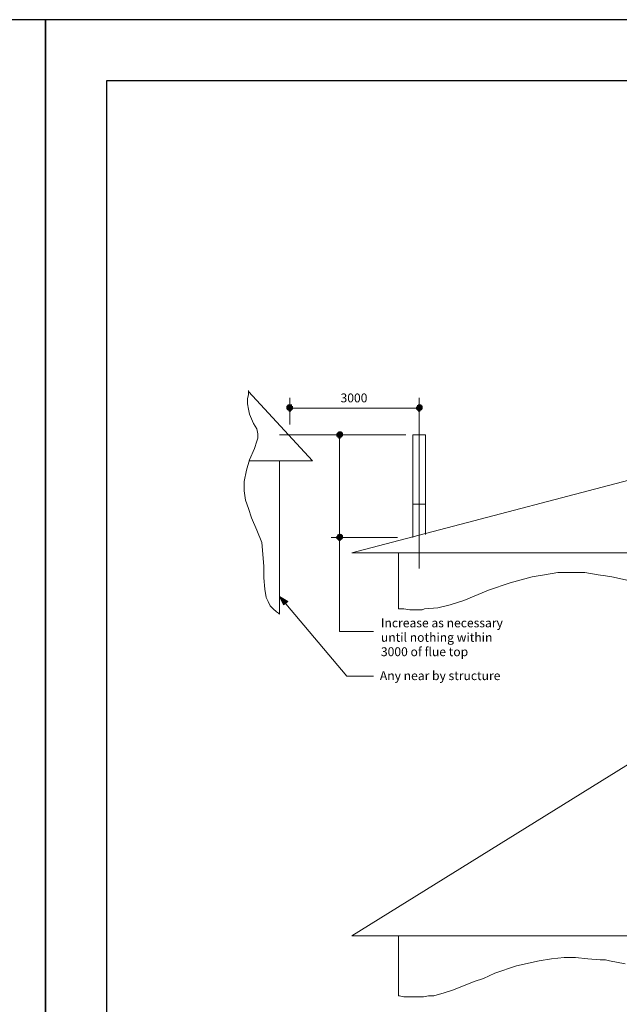
# Model space of a CAD drawing. Units: millimetres. Extents: x -495 to 7902, y -362 to 5576.
# Drawn here: x 3619 to 5581, y 2355 to 5576 of the extents above; entities that cross this region are included whole.
import ezdxf

# ---------------------------------------------------------------- set-up
doc = ezdxf.new("R2010")
doc.units = ezdxf.units.MM
doc.header["$LTSCALE"] = 6
doc.layers.add('01 TFD - SHEET', color=7, linetype='Continuous')
for name, color, linetype, lineweight in [('01 TFD DETAILS', 7, 'Continuous', 5), ('01 TFD DIMENSIONS', 7, 'Continuous', 5), ('01 TFD DIMENSIONS TEXT', 5, 'Continuous', 0)]:
    doc.layers.add(name, color=color, linetype=linetype, lineweight=lineweight)
doc.styles.add('PDF Arial', font='Arial.ttf')

msp = doc.modelspace()

# ---------------------------------------------------------------- linework, layer by layer
at = {"layer": '01 TFD - SHEET'}
for points in [[(-495.3, -362.3), (3703.3, -362.3), (3703.3, 5575.7), (-495.3, 5575.7)], [(3703.3, -362.3), (7901.9, -362.3), (7901.9, 5575.7), (3703.3, 5575.7)], [(3903.3, -162.4), (7702, -162.4), (7702, 5375.8), (3903.3, 5375.8)]]:
    msp.add_lwpolyline(points, close=True, dxfattribs=at)
at = {"layer": '01 TFD DETAILS'}
for points in [[(4367.6, 4362.8), (4367.6, 4359.5), (4367.6, 4349.3), (4364.2, 4335.8), (4364.2, 4318.8), (4367.6, 4301.9), (4371, 4285), (4384.5, 4254.5), (4394.7, 4237.6), (4398.1, 4220.6), (4398.1, 4207.1), (4394.7, 4196.9), (4387.9, 4173.2), (4371, 4136), (4360.8, 4102.1), (4354.1, 4064.9), (4354.1, 4034.4), (4357.5, 4004), (4367.6, 3976.9), (4377.8, 3946.4), (4394.7, 3905.8), (4411.6, 3865.1), (4415, 3827.9), (4418.4, 3787.3), (4418.4, 3750), (4421.8, 3712.8), (4425.2, 3685.7), (4431.9, 3672.2), (4438.7, 3658.6), (4448.9, 3648.5), (4459, 3638.3), (4465.8, 3634.9), (4469.2, 3631.5), (4469.2, 4132.6)], [(4371, 4132.6), (4577.5, 4132.6), (4367.6, 4359.5)], [(4946.6, 3892.2), (4946.6, 3990.4), (4946.6, 4217.3), (4905.9, 4217.3), (4905.9, 3990.4), (4946.6, 3990.4)], [(4905.9, 3990.4), (4905.9, 3882.1)], [(4858.5, 3831.3), (4858.5, 3648.5), (4861.9, 3648.5), (4875.5, 3648.5), (4895.8, 3645.1), (4916.1, 3645.1), (4929.6, 3645.1), (4936.4, 3645.1), (4943.2, 3648.5), (4987.2, 3651.9), (5027.8, 3662), (5071.8, 3675.5), (5153.1, 3709.4), (5224.2, 3733.1), (5295.3, 3753.4), (5315.6, 3756.8), (5335.9, 3760.2), (5379.9, 3767), (5424, 3767), (5468, 3767), (5512, 3760.2), (5535.7, 3756.8), (5556, 3753.4), (5630.5, 3736.5)], [(4858.5, 2578.6), (4858.5, 2382.2), (4861.9, 2382.2), (4875.5, 2378.8), (4892.4, 2378.8), (4916.1, 2378.8), (4939.8, 2378.8), (4956.7, 2382.2), (4973.7, 2382.2), (5007.5, 2392.4), (5038, 2402.5), (5105.7, 2429.6), (5136.2, 2439.8), (5173.4, 2456.7), (5244.5, 2480.4), (5319, 2497.3), (5359.6, 2504.1), (5400.3, 2507.5), (5437.5, 2507.5), (5478.1, 2504.1), (5518.8, 2500.7), (5528.9, 2500.7), (5535.7, 2500.7), (5549.2, 2497.3), (5600, 2487.2)]]:
    msp.add_lwpolyline(points, dxfattribs=at)
for points in [[(7049.1, 3831.3), (4706.2, 3831.3), (5877.6, 4139.4)], [(7049.1, 2578.6), (4706.2, 2578.6), (5877.6, 3306.5)]]:
    msp.add_lwpolyline(points, close=True, dxfattribs=at)
at = {"layer": '01 TFD DIMENSIONS', "color": 8, "true_color": 0x808080}
for points in [[(4503, 4339.1), (4503, 4251.1)], [(4926.3, 4339.1), (4926.3, 3780.5)], [(4503, 4305.3), (4926.3, 4305.3)], [(4882.2, 4217.3), (4469.2, 4217.3)], [(4665.6, 4217.3), (4665.6, 3882.1), (4665.6, 3574), (4777.3, 3574)], [(4638.5, 3882.1), (4855.2, 3882.1)], [(4777.3, 3428.4), (4689.3, 3428.4), (4489.5, 3665.4)]]:
    msp.add_lwpolyline(points, dxfattribs=at)
for points in [[(4492.9, 4308.7), (4513.2, 4308.7), (4492.9, 4308.7)], [(4492.9, 4308.7), (4513.2, 4308.7), (4492.9, 4308.7)], [(4492.9, 4308.7), (4513.2, 4308.7), (4492.9, 4308.7)], [(4513.2, 4305.3), (4492.9, 4305.3), (4513.2, 4305.3)], [(4513.2, 4305.3), (4492.9, 4305.3), (4513.2, 4305.3)], [(4513.2, 4301.9), (4492.9, 4301.9), (4513.2, 4301.9)], [(4513.2, 4301.9), (4492.9, 4301.9), (4513.2, 4301.9)], [(4496.3, 4315.4), (4509.8, 4315.4), (4496.3, 4315.4)], [(4496.3, 4312.1), (4509.8, 4312.1), (4496.3, 4312.1)], [(4496.3, 4312.1), (4509.8, 4312.1), (4496.3, 4312.1)], [(4509.8, 4298.5), (4496.3, 4298.5), (4509.8, 4298.5)], [(4509.8, 4298.5), (4496.3, 4298.5), (4509.8, 4298.5)], [(4506.4, 4298.5), (4496.3, 4298.5), (4506.4, 4298.5)], [(4499.7, 4315.4), (4506.4, 4315.4), (4499.7, 4315.4)], [(4499.7, 4315.4), (4506.4, 4315.4), (4499.7, 4315.4)], [(4506.4, 4295.1), (4499.7, 4295.1), (4506.4, 4295.1)], [(4503, 4295.1), (4499.7, 4295.1), (4503, 4295.1)], [(4503, 4315.4), (4506.4, 4315.4), (4503, 4315.4)], [(4916.1, 4308.7), (4936.4, 4308.7), (4916.1, 4308.7)], [(4916.1, 4308.7), (4936.4, 4308.7), (4916.1, 4308.7)], [(4916.1, 4308.7), (4936.4, 4308.7), (4916.1, 4308.7)], [(4936.4, 4305.3), (4916.1, 4305.3), (4936.4, 4305.3)], [(4936.4, 4305.3), (4916.1, 4305.3), (4936.4, 4305.3)], [(4936.4, 4301.9), (4916.1, 4301.9), (4936.4, 4301.9)], [(4936.4, 4301.9), (4916.1, 4301.9), (4936.4, 4301.9)], [(4919.5, 4312.1), (4936.4, 4312.1), (4919.5, 4312.1)], [(4919.5, 4312.1), (4933, 4312.1), (4919.5, 4312.1)], [(4919.5, 4312.1), (4933, 4312.1), (4919.5, 4312.1)], [(4933, 4298.5), (4919.5, 4298.5), (4933, 4298.5)], [(4933, 4298.5), (4919.5, 4298.5), (4933, 4298.5)], [(4933, 4298.5), (4919.5, 4298.5), (4933, 4298.5)], [(4922.9, 4315.4), (4933, 4315.4), (4922.9, 4315.4)], [(4922.9, 4315.4), (4929.6, 4315.4), (4922.9, 4315.4)], [(4922.9, 4315.4), (4929.6, 4315.4), (4922.9, 4315.4)], [(4929.6, 4295.1), (4922.9, 4295.1), (4929.6, 4295.1)], [(4926.3, 4295.1), (4922.9, 4295.1), (4926.3, 4295.1)], [(4926.3, 4315.4), (4929.6, 4315.4), (4926.3, 4315.4)], [(4655.4, 4220.6), (4675.7, 4220.6), (4655.4, 4220.6)], [(4655.4, 4220.6), (4675.7, 4220.6), (4655.4, 4220.6)], [(4658.8, 4224), (4675.7, 4224), (4658.8, 4224)], [(4658.8, 4224), (4672.3, 4224), (4658.8, 4224)], [(4658.8, 4224), (4672.3, 4224), (4658.8, 4224)], [(4658.8, 4224), (4672.3, 4224), (4658.8, 4224)], [(4662.2, 4227.4), (4672.3, 4227.4), (4662.2, 4227.4)], [(4662.2, 4227.4), (4668.9, 4227.4), (4662.2, 4227.4)], [(4662.2, 4227.4), (4668.9, 4227.4), (4662.2, 4227.4)], [(4665.6, 4227.4), (4668.9, 4227.4), (4665.6, 4227.4)], [(4675.7, 4217.3), (4655.4, 4217.3), (4675.7, 4217.3)], [(4675.7, 4217.3), (4655.4, 4217.3), (4675.7, 4217.3)], [(4675.7, 4213.9), (4655.4, 4213.9), (4675.7, 4213.9)], [(4675.7, 4213.9), (4655.4, 4213.9), (4675.7, 4213.9)], [(4675.7, 4213.9), (4655.4, 4213.9), (4675.7, 4213.9)], [(4672.3, 4210.5), (4658.8, 4210.5), (4672.3, 4210.5)], [(4672.3, 4210.5), (4658.8, 4210.5), (4672.3, 4210.5)], [(4672.3, 4210.5), (4658.8, 4210.5), (4672.3, 4210.5)], [(4672.3, 4210.5), (4658.8, 4210.5), (4672.3, 4210.5)], [(4668.9, 4207.1), (4662.2, 4207.1), (4668.9, 4207.1)], [(4668.9, 4207.1), (4662.2, 4207.1), (4668.9, 4207.1)], [(4665.6, 4207.1), (4662.2, 4207.1), (4665.6, 4207.1)], [(4655.4, 3885.5), (4675.7, 3885.5), (4655.4, 3885.5)], [(4655.4, 3885.5), (4675.7, 3885.5), (4655.4, 3885.5)], [(4655.4, 3885.5), (4675.7, 3885.5), (4655.4, 3885.5)], [(4675.7, 3882.1), (4655.4, 3882.1), (4675.7, 3882.1)], [(4675.7, 3882.1), (4655.4, 3882.1), (4675.7, 3882.1)], [(4675.7, 3878.7), (4655.4, 3878.7), (4675.7, 3878.7)], [(4675.7, 3878.7), (4655.4, 3878.7), (4675.7, 3878.7)], [(4658.8, 3888.8), (4675.7, 3888.8), (4658.8, 3888.8)], [(4658.8, 3888.8), (4672.3, 3888.8), (4658.8, 3888.8)], [(4658.8, 3888.8), (4672.3, 3888.8), (4658.8, 3888.8)], [(4672.3, 3875.3), (4658.8, 3875.3), (4672.3, 3875.3)], [(4672.3, 3875.3), (4658.8, 3875.3), (4672.3, 3875.3)], [(4672.3, 3875.3), (4658.8, 3875.3), (4672.3, 3875.3)], [(4662.2, 3892.2), (4672.3, 3892.2), (4662.2, 3892.2)], [(4662.2, 3892.2), (4668.9, 3892.2), (4662.2, 3892.2)], [(4662.2, 3892.2), (4668.9, 3892.2), (4662.2, 3892.2)], [(4668.9, 3871.9), (4662.2, 3871.9), (4668.9, 3871.9)], [(4665.6, 3871.9), (4662.2, 3871.9), (4665.6, 3871.9)], [(4665.6, 3892.2), (4668.9, 3892.2), (4665.6, 3892.2)], [(4482.7, 3662), (4496.3, 3672.2), (4469.2, 3689.1)]]:
    msp.add_lwpolyline(points, close=True, dxfattribs=at)
for centre in [(4501.4, 4307), (4928, 4307), (4667.3, 4219), (4667.3, 3883.8)]:
    msp.add_circle(centre, 8.46, dxfattribs=at)
at = {"layer": '01 TFD DIMENSIONS', "color": 8, "true_color": 0x808080, "transparency": 33554559}
for points in [[(4492.9, 4308.7), (4513.2, 4308.7), (4492.9, 4312.1)], [(4492.9, 4312.1), (4513.2, 4308.7), (4513.2, 4312.1)], [(4492.9, 4312.1), (4513.2, 4312.1), (4496.3, 4312.1)], [(4513.2, 4308.7), (4492.9, 4308.7), (4513.2, 4305.3)], [(4513.2, 4305.3), (4492.9, 4308.7), (4492.9, 4305.3)], [(4492.9, 4308.7), (4513.2, 4308.7), (4513.2, 4308.7)], [(4492.9, 4308.7), (4513.2, 4308.7), (4513.2, 4308.7)], [(4492.9, 4308.7), (4513.2, 4308.7), (4513.2, 4308.7)], [(4513.2, 4305.3), (4492.9, 4305.3), (4492.9, 4305.3)], [(4513.2, 4305.3), (4492.9, 4305.3), (4492.9, 4305.3)], [(4513.2, 4305.3), (4492.9, 4305.3), (4513.2, 4301.9)], [(4513.2, 4301.9), (4492.9, 4305.3), (4492.9, 4301.9)], [(4513.2, 4301.9), (4492.9, 4301.9), (4492.9, 4301.9)], [(4513.2, 4301.9), (4492.9, 4301.9), (4492.9, 4301.9)], [(4513.2, 4301.9), (4492.9, 4301.9), (4509.8, 4301.9)], [(4509.8, 4301.9), (4492.9, 4301.9), (4496.3, 4301.9)], [(4496.3, 4312.1), (4509.8, 4312.1), (4496.3, 4315.4)], [(4496.3, 4315.4), (4509.8, 4312.1), (4509.8, 4315.4)], [(4496.3, 4315.4), (4509.8, 4315.4), (4506.4, 4315.4)], [(4496.3, 4315.4), (4506.4, 4315.4), (4499.7, 4315.4)], [(4496.3, 4312.1), (4513.2, 4312.1), (4509.8, 4312.1)], [(4496.3, 4312.1), (4509.8, 4312.1), (4509.8, 4312.1)], [(4496.3, 4312.1), (4509.8, 4312.1), (4509.8, 4312.1)], [(4509.8, 4301.9), (4496.3, 4301.9), (4509.8, 4298.5)], [(4509.8, 4298.5), (4496.3, 4301.9), (4496.3, 4298.5)], [(4509.8, 4298.5), (4496.3, 4298.5), (4496.3, 4298.5)], [(4509.8, 4298.5), (4496.3, 4298.5), (4496.3, 4298.5)], [(4509.8, 4298.5), (4496.3, 4298.5), (4506.4, 4298.5)], [(4506.4, 4298.5), (4496.3, 4298.5), (4496.3, 4298.5)], [(4506.4, 4298.5), (4496.3, 4298.5), (4499.7, 4298.5)], [(4499.7, 4315.4), (4506.4, 4315.4), (4506.4, 4315.4)], [(4499.7, 4315.4), (4506.4, 4315.4), (4506.4, 4315.4)], [(4499.7, 4315.4), (4506.4, 4315.4), (4506.4, 4315.4)], [(4499.7, 4315.4), (4506.4, 4315.4), (4503, 4315.4)], [(4506.4, 4298.5), (4499.7, 4298.5), (4506.4, 4295.1)], [(4506.4, 4295.1), (4499.7, 4298.5), (4499.7, 4295.1)], [(4506.4, 4295.1), (4499.7, 4295.1), (4499.7, 4295.1)], [(4506.4, 4295.1), (4499.7, 4295.1), (4503, 4295.1)], [(4916.1, 4308.7), (4936.4, 4308.7), (4919.5, 4312.1)], [(4936.4, 4308.7), (4916.1, 4308.7), (4936.4, 4305.3)], [(4936.4, 4305.3), (4916.1, 4308.7), (4916.1, 4305.3)], [(4916.1, 4308.7), (4936.4, 4308.7), (4936.4, 4308.7)], [(4916.1, 4308.7), (4936.4, 4308.7), (4936.4, 4308.7)], [(4916.1, 4308.7), (4936.4, 4308.7), (4936.4, 4308.7)], [(4936.4, 4305.3), (4916.1, 4305.3), (4916.1, 4305.3)], [(4936.4, 4305.3), (4916.1, 4305.3), (4916.1, 4305.3)], [(4936.4, 4305.3), (4916.1, 4305.3), (4936.4, 4301.9)], [(4936.4, 4301.9), (4916.1, 4305.3), (4916.1, 4301.9)], [(4936.4, 4301.9), (4916.1, 4301.9), (4916.1, 4301.9)], [(4936.4, 4301.9), (4916.1, 4301.9), (4919.5, 4301.9)], [(4919.5, 4312.1), (4933, 4312.1), (4919.5, 4315.4)], [(4919.5, 4315.4), (4933, 4312.1), (4933, 4315.4)], [(4919.5, 4315.4), (4933, 4315.4), (4922.9, 4315.4)], [(4919.5, 4312.1), (4936.4, 4308.7), (4936.4, 4312.1)], [(4919.5, 4312.1), (4936.4, 4312.1), (4933, 4312.1)], [(4919.5, 4312.1), (4933, 4312.1), (4933, 4312.1)], [(4919.5, 4312.1), (4933, 4312.1), (4933, 4312.1)], [(4936.4, 4301.9), (4919.5, 4301.9), (4933, 4301.9)], [(4933, 4301.9), (4919.5, 4301.9), (4919.5, 4301.9)], [(4933, 4301.9), (4919.5, 4301.9), (4933, 4298.5)], [(4933, 4298.5), (4919.5, 4301.9), (4919.5, 4298.5)], [(4933, 4298.5), (4919.5, 4298.5), (4919.5, 4298.5)], [(4933, 4298.5), (4919.5, 4298.5), (4919.5, 4298.5)], [(4933, 4298.5), (4919.5, 4298.5), (4922.9, 4298.5)], [(4922.9, 4315.4), (4933, 4315.4), (4933, 4315.4)], [(4922.9, 4315.4), (4933, 4315.4), (4929.6, 4315.4)], [(4922.9, 4315.4), (4929.6, 4315.4), (4929.6, 4315.4)], [(4922.9, 4315.4), (4929.6, 4315.4), (4929.6, 4315.4)], [(4922.9, 4315.4), (4929.6, 4315.4), (4926.3, 4315.4)], [(4933, 4298.5), (4922.9, 4298.5), (4929.6, 4298.5)], [(4929.6, 4298.5), (4922.9, 4298.5), (4922.9, 4298.5)], [(4929.6, 4298.5), (4922.9, 4298.5), (4929.6, 4295.1)], [(4929.6, 4295.1), (4922.9, 4298.5), (4922.9, 4295.1)], [(4929.6, 4295.1), (4922.9, 4295.1), (4922.9, 4295.1)], [(4929.6, 4295.1), (4922.9, 4295.1), (4926.3, 4295.1)], [(4655.4, 4220.6), (4675.7, 4220.6), (4658.8, 4224)], [(4655.4, 4217.3), (4675.7, 4217.3), (4655.4, 4220.6)], [(4655.4, 4220.6), (4675.7, 4217.3), (4675.7, 4220.6)], [(4655.4, 4220.6), (4675.7, 4220.6), (4675.7, 4220.6)], [(4655.4, 4220.6), (4675.7, 4220.6), (4675.7, 4220.6)], [(4658.8, 4224), (4672.3, 4224), (4662.2, 4227.4)], [(4658.8, 4224), (4675.7, 4220.6), (4675.7, 4224)], [(4658.8, 4224), (4675.7, 4224), (4672.3, 4224)], [(4658.8, 4224), (4672.3, 4224), (4672.3, 4224)], [(4658.8, 4224), (4672.3, 4224), (4672.3, 4224)], [(4658.8, 4224), (4672.3, 4224), (4672.3, 4224)], [(4662.2, 4227.4), (4672.3, 4224), (4672.3, 4227.4)], [(4662.2, 4227.4), (4672.3, 4227.4), (4668.9, 4227.4)], [(4662.2, 4227.4), (4668.9, 4227.4), (4668.9, 4227.4)], [(4662.2, 4227.4), (4668.9, 4227.4), (4668.9, 4227.4)], [(4662.2, 4227.4), (4668.9, 4227.4), (4665.6, 4227.4)], [(4675.7, 4217.3), (4655.4, 4217.3), (4655.4, 4217.3)], [(4675.7, 4217.3), (4655.4, 4217.3), (4655.4, 4217.3)], [(4675.7, 4217.3), (4655.4, 4217.3), (4675.7, 4213.9)], [(4675.7, 4213.9), (4655.4, 4217.3), (4655.4, 4213.9)], [(4675.7, 4213.9), (4655.4, 4213.9), (4655.4, 4213.9)], [(4675.7, 4213.9), (4655.4, 4213.9), (4655.4, 4213.9)], [(4675.7, 4213.9), (4655.4, 4213.9), (4658.8, 4213.9)], [(4675.7, 4213.9), (4658.8, 4213.9), (4672.3, 4210.5)], [(4672.3, 4210.5), (4658.8, 4213.9), (4658.8, 4210.5)], [(4672.3, 4210.5), (4658.8, 4210.5), (4658.8, 4210.5)], [(4672.3, 4210.5), (4658.8, 4210.5), (4658.8, 4210.5)], [(4672.3, 4210.5), (4658.8, 4210.5), (4658.8, 4210.5)], [(4672.3, 4210.5), (4658.8, 4210.5), (4662.2, 4210.5)], [(4672.3, 4210.5), (4662.2, 4210.5), (4668.9, 4207.1)], [(4668.9, 4207.1), (4662.2, 4210.5), (4662.2, 4207.1)], [(4668.9, 4207.1), (4662.2, 4207.1), (4662.2, 4207.1)], [(4668.9, 4207.1), (4662.2, 4207.1), (4662.2, 4207.1)], [(4668.9, 4207.1), (4662.2, 4207.1), (4665.6, 4207.1)], [(4655.4, 3885.5), (4675.7, 3885.5), (4658.8, 3888.8)], [(4675.7, 3885.5), (4655.4, 3885.5), (4675.7, 3882.1)], [(4675.7, 3882.1), (4655.4, 3885.5), (4655.4, 3882.1)], [(4655.4, 3885.5), (4675.7, 3885.5), (4675.7, 3885.5)], [(4655.4, 3885.5), (4675.7, 3885.5), (4675.7, 3885.5)], [(4655.4, 3885.5), (4675.7, 3885.5), (4675.7, 3885.5)], [(4675.7, 3882.1), (4655.4, 3882.1), (4655.4, 3882.1)], [(4675.7, 3882.1), (4655.4, 3882.1), (4655.4, 3882.1)], [(4675.7, 3882.1), (4655.4, 3882.1), (4675.7, 3878.7)], [(4675.7, 3878.7), (4655.4, 3882.1), (4655.4, 3878.7)], [(4675.7, 3878.7), (4655.4, 3878.7), (4655.4, 3878.7)], [(4675.7, 3878.7), (4655.4, 3878.7), (4658.8, 3878.7)], [(4658.8, 3888.8), (4672.3, 3888.8), (4658.8, 3892.2)], [(4658.8, 3892.2), (4672.3, 3888.8), (4672.3, 3892.2)], [(4658.8, 3892.2), (4672.3, 3892.2), (4662.2, 3892.2)], [(4658.8, 3888.8), (4675.7, 3885.5), (4675.7, 3888.8)], [(4658.8, 3888.8), (4675.7, 3888.8), (4672.3, 3888.8)], [(4658.8, 3888.8), (4672.3, 3888.8), (4672.3, 3888.8)], [(4658.8, 3888.8), (4672.3, 3888.8), (4672.3, 3888.8)], [(4675.7, 3878.7), (4658.8, 3878.7), (4672.3, 3878.7)], [(4672.3, 3878.7), (4658.8, 3878.7), (4658.8, 3878.7)], [(4672.3, 3878.7), (4658.8, 3878.7), (4672.3, 3875.3)], [(4672.3, 3875.3), (4658.8, 3878.7), (4658.8, 3875.3)], [(4672.3, 3875.3), (4658.8, 3875.3), (4658.8, 3875.3)], [(4672.3, 3875.3), (4658.8, 3875.3), (4658.8, 3875.3)], [(4672.3, 3875.3), (4658.8, 3875.3), (4662.2, 3875.3)], [(4662.2, 3892.2), (4672.3, 3892.2), (4672.3, 3892.2)], [(4662.2, 3892.2), (4672.3, 3892.2), (4668.9, 3892.2)], [(4662.2, 3892.2), (4668.9, 3892.2), (4668.9, 3892.2)], [(4662.2, 3892.2), (4668.9, 3892.2), (4668.9, 3892.2)], [(4662.2, 3892.2), (4668.9, 3892.2), (4665.6, 3892.2)], [(4672.3, 3875.3), (4662.2, 3875.3), (4668.9, 3875.3)], [(4668.9, 3875.3), (4662.2, 3875.3), (4662.2, 3875.3)], [(4668.9, 3875.3), (4662.2, 3875.3), (4668.9, 3871.9)], [(4668.9, 3871.9), (4662.2, 3875.3), (4662.2, 3871.9)], [(4668.9, 3871.9), (4662.2, 3871.9), (4662.2, 3871.9)], [(4668.9, 3871.9), (4662.2, 3871.9), (4665.6, 3871.9)], [(4496.3, 3672.2), (4469.2, 3689.1), (4482.7, 3662)]]:
    msp.add_solid(points, dxfattribs=at)

# ---------------------------------------------------------------- texts
at = {"layer": '01 TFD DIMENSIONS TEXT', "color": 5, "attachment_point": 7, "style": 'PDF Arial'}
for s, insert, char_height in [('3000', (4668.9, 4314.9), 29.08), ('Increase as necessary', (4801, 3579), 29.083), ('until nothing within', (4801, 3531.6), 29.083), ('3000 of flue top', (4801, 3484.6), 29.083), ('Any near by structure', (4797.6, 3406.3), 29.083)]:
    msp.add_mtext(s, dxfattribs=dict(at, insert=insert, char_height=char_height))

doc.saveas('drawing.dxf')
